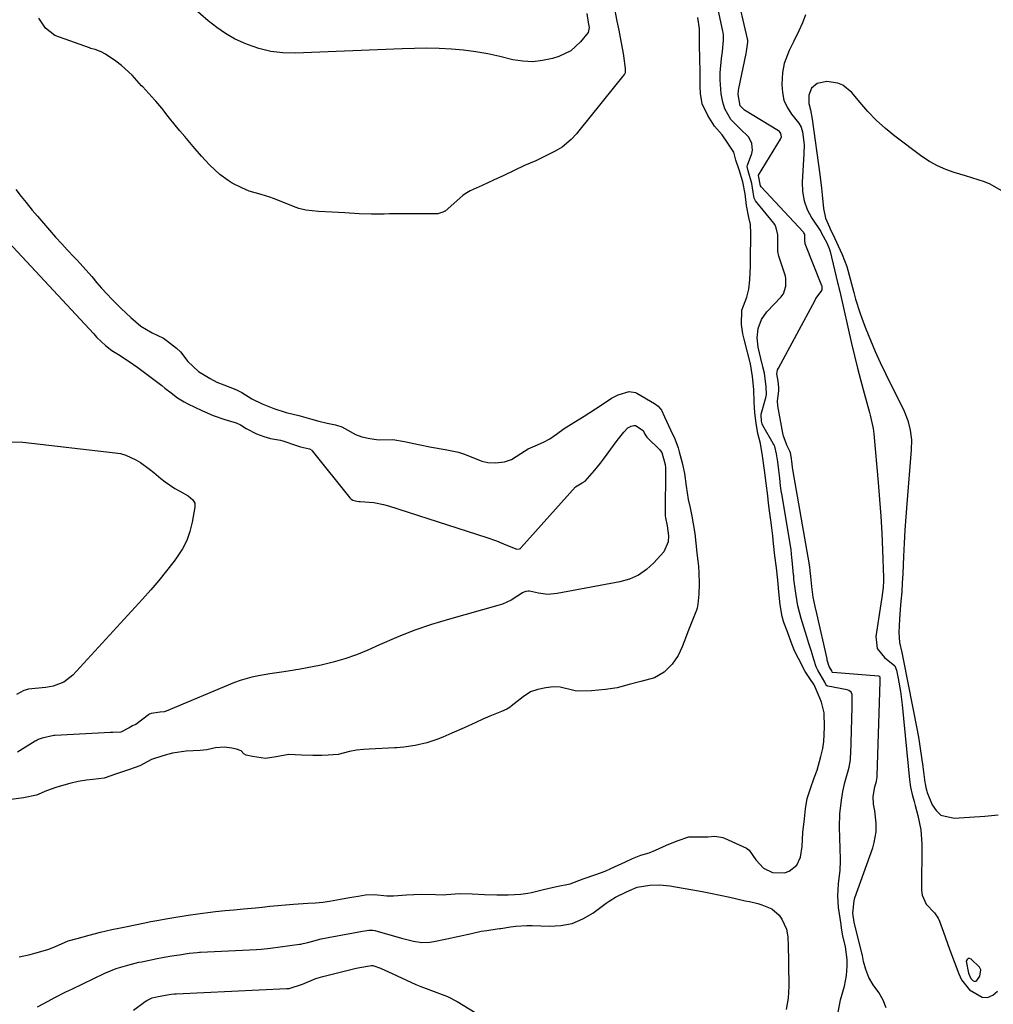
# Model space of a CAD drawing. Units: inches. Extents: x 1910530 to 1915905, y 406121 to 411422.
# Drawn here: x 1912212 to 1912545, y 406573 to 406910 of the extents above; entities that cross this region are included whole.
import ezdxf

# ---------------------------------------------------------------- set-up
doc = ezdxf.new("R2010")
doc.units = ezdxf.units.IN
doc.header["$MEASUREMENT"] = 0
doc.layers.add('1', color=7, linetype='Continuous')
doc.layers.add('7', color=7, linetype='Continuous')

msp = doc.modelspace()

# ---------------------------------------------------------------- linework, layer by layer
at = {"layer": '1', "color": 18}
for points in [[(1912483.53, 406712.15, 1642), (1912483.05, 406715.86, 1642), (1912482.73, 406719.3, 1642), (1912482.53, 406721.25, 1642), (1912482.37, 406722.59, 1642), (1912482.32, 406722.93, 1642), (1912482.3, 406723.09, 1642), (1912482.27, 406723.25, 1642), (1912476.61, 406755.9, 1642), (1912476.5, 406756.61, 1642), (1912476.35, 406757.87, 1642), (1912476.04, 406760.33, 1642), (1912475.82, 406761.62, 1642), (1912475.6, 406762.16, 1642), (1912474.62, 406764.09, 1642), (1912473.42, 406767.29, 1642), (1912473.17, 406768.41, 1642), (1912471.45, 406777.75, 1642), (1912471.3, 406779.47, 1642), (1912471.79, 406782.89, 1642), (1912471.83, 406784, 1642), (1912471.52, 406786.13, 1642), (1912471.14, 406788.75, 1642), (1912471.37, 406790.06, 1642), (1912471.63, 406790.69, 1642), (1912484.21, 406813.97, 1642), (1912484.52, 406814.51, 1642), (1912486.32, 406816.95, 1642), (1912486.6, 406817.45, 1642), (1912486.66, 406817.82, 1642), (1912486.6, 406818.7, 1642), (1912486.56, 406818.8, 1642), (1912480.86, 406833.22, 1642), (1912480.77, 406833.49, 1642), (1912480.68, 406834.2, 1642), (1912480.72, 406835.43, 1642), (1912480.67, 406836.39, 1642), (1912480.53, 406836.71, 1642), (1912480.34, 406837.02, 1642), (1912480.23, 406837.16, 1642), (1912480.11, 406837.3, 1642), (1912465.73, 406852.79, 1642), (1912465.55, 406853.15, 1642), (1912464.79, 406856.6, 1642), (1912464.82, 406856.72, 1642), (1912464.85, 406856.78, 1642), (1912472.4, 406869.06, 1642), (1912472.69, 406869.83, 1642), (1912472.5, 406871.04, 1642), (1912472.03, 406871.69, 1642), (1912471.7, 406871.95, 1642), (1912460.05, 406879.06, 1642), (1912459.76, 406879.25, 1642), (1912458.57, 406880.47, 1642), (1912457.84, 406884.42, 1642), (1912457.97, 406885.79, 1642), (1912458.09, 406886.47, 1642), (1912460.55, 406898.45, 1642), (1912460.68, 406899.12, 1642), (1912461.18, 406902.31, 1642), (1912461.16, 406902.99, 1642), (1912461.11, 406903.33, 1642), (1912461.07, 406903.5, 1642), (1912457.31, 406919.74, 1642)], [(1912415.46, 406913.77, 1638), (1912416.32, 406909.51, 1638), (1912416.97, 406906.39, 1638), (1912417.7, 406902.69, 1638), (1912418.38, 406899.15, 1638), (1912418.61, 406897.65, 1638), (1912419.19, 406893.34, 1638), (1912419.17, 406891.95, 1638), (1912418.98, 406891.45, 1638), (1912418.82, 406891.22, 1638), (1912403.32, 406871.97, 1638), (1912402.45, 406870.94, 1638), (1912400.61, 406868.97, 1638), (1912397.53, 406866.37, 1638), (1912395.22, 406865.01, 1638), (1912389.51, 406862.17, 1638), (1912388.53, 406861.7, 1638), (1912384.71, 406860.04, 1638), (1912381.15, 406858.32, 1638), (1912377.59, 406856.63, 1638), (1912374.02, 406854.99, 1638), (1912370.18, 406853.26, 1638), (1912365.99, 406851.38, 1638), (1912364.34, 406850.36, 1638), (1912363.58, 406849.75, 1638), (1912357.47, 406844.46, 1638), (1912357.36, 406844.38, 1638), (1912356.68, 406844.08, 1638), (1912355.02, 406843.56, 1638), (1912354.22, 406843.47, 1638), (1912354.14, 406843.47, 1638), (1912339.79, 406843.55, 1638), (1912338.39, 406843.53, 1638), (1912336.53, 406843.42, 1638), (1912332.2, 406843.35, 1638), (1912328.05, 406843.48, 1638), (1912323.11, 406843.79, 1638), (1912318.76, 406844.03, 1638), (1912314.04, 406844.26, 1638), (1912309.71, 406844.78, 1638), (1912307.33, 406845.35, 1638), (1912306.41, 406845.68, 1638), (1912298.62, 406848.78, 1638), (1912297.45, 406849.21, 1638), (1912294.49, 406850.13, 1638), (1912290.33, 406851.29, 1638), (1912287.79, 406852.36, 1638), (1912284.55, 406854, 1638), (1912283.11, 406854.9, 1638), (1912280.32, 406857.03, 1638), (1912276.8, 406860.26, 1638), (1912273.99, 406863.25, 1638), (1912271.12, 406866.56, 1638), (1912268.25, 406869.97, 1638), (1912266.63, 406871.9, 1638), (1912265.02, 406873.83, 1638), (1912262.57, 406876.88, 1638), (1912260.39, 406879.68, 1638), (1912259.08, 406881.26, 1638), (1912258.39, 406882.05, 1638), (1912258.04, 406882.43, 1638), (1912253.88, 406886.97, 1638), (1912253.49, 406887.39, 1638), (1912250.21, 406891, 1638), (1912246.54, 406894.33, 1638), (1912244.63, 406895.75, 1638), (1912241.12, 406898.21, 1638), (1912239.58, 406899.04, 1638), (1912237.54, 406899.74, 1638), (1912236.58, 406900, 1638), (1912236.1, 406900.15, 1638), (1912235.63, 406900.31, 1638), (1912223.7, 406904.54, 1638), (1912220.57, 406907.13, 1638), (1912218.22, 406910.51, 1638)], [(1912405.97, 406912.13, 1640), (1912406.43, 406909.03, 1640), (1912406.78, 406907.29, 1640), (1912406.43, 406905.6, 1640), (1912403.87, 406902.4, 1640), (1912400.53, 406899.37, 1640), (1912396.46, 406897.42, 1640), (1912394.22, 406896.72, 1640), (1912390.86, 406895.97, 1640), (1912387.49, 406895.59, 1640), (1912384.11, 406895.77, 1640), (1912380.71, 406896.31, 1640), (1912376.26, 406897.41, 1640), (1912372.14, 406898.31, 1640), (1912367.99, 406899.05, 1640), (1912363.81, 406899.57, 1640), (1912359.6, 406899.93, 1640), (1912355.38, 406900.11, 1640), (1912351.15, 406900.21, 1640), (1912346.93, 406900.18, 1640), (1912342.7, 406900.07, 1640), (1912306.04, 406898.57, 1640), (1912301.85, 406898.67, 1640), (1912297.72, 406899.13, 1640), (1912293.68, 406900.13, 1640), (1912289.71, 406901.49, 1640), (1912288.64, 406901.94, 1640), (1912285.35, 406903.5, 1640), (1912282.18, 406905.26, 1640), (1912279.2, 406907.32, 1640), (1912276.34, 406909.57, 1640), (1912271.08, 406914.14, 1640)], [(1912492.05, 406569.39, 1640), (1912492.91, 406574.26, 1640), (1912494.29, 406579, 1640), (1912494.92, 406582.58, 1640), (1912495.17, 406585.82, 1640), (1912495.18, 406588.05, 1640), (1912494.6, 406592.47, 1640), (1912493.77, 406596.24, 1640), (1912493.3, 406598.77, 1640), (1912493.1, 406600.04, 1640), (1912492.28, 406605.88, 1640), (1912491.98, 406609.92, 1640), (1912492.2, 406613.95, 1640), (1912492.75, 406618.74, 1640), (1912492.93, 406621.72, 1640), (1912492.92, 406622.47, 1640), (1912492.61, 406633.37, 1640), (1912492.69, 406638.01, 1640), (1912493.21, 406642.63, 1640), (1912493.73, 406645.65, 1640), (1912494.41, 406648.75, 1640), (1912495.49, 406652.66, 1640), (1912495.86, 406654.02, 1640), (1912496.29, 406656.51, 1640), (1912496.37, 406657.65, 1640), (1912496.4, 406658.4, 1640), (1912496.93, 406674.55, 1640), (1912496.94, 406674.92, 1640), (1912496.94, 406678.86, 1640), (1912496.61, 406679.68, 1640), (1912495.8, 406680.26, 1640), (1912495.17, 406680.46, 1640), (1912488.57, 406681.75, 1640), (1912488.4, 406681.8, 1640), (1912488.25, 406681.88, 1640), (1912487.9, 406682.26, 1640), (1912487.6, 406683.03, 1640), (1912485.13, 406687.17, 1640), (1912484.57, 406688.33, 1640), (1912483.79, 406690.8, 1640), (1912482.93, 406693.58, 1640), (1912482.08, 406696.37, 1640), (1912481.4, 406698.61, 1640), (1912480.37, 406701.97, 1640), (1912479.45, 406704.94, 1640), (1912478.32, 406709.23, 1640), (1912477.56, 406713.6, 1640), (1912476.96, 406718.32, 1640), (1912476.87, 406719.55, 1640), (1912476.85, 406719.85, 1640), (1912476.35, 406724.89, 1640), (1912476.28, 406725.63, 1640), (1912475.98, 406728.36, 1640), (1912475.55, 406731.32, 1640), (1912472.8, 406747.59, 1640), (1912472.73, 406747.98, 1640), (1912472.61, 406748.75, 1640), (1912472.41, 406750.31, 1640), (1912472.1, 406752.94, 1640), (1912471.76, 406755.74, 1640), (1912471.4, 406758.54, 1640), (1912471.02, 406761.35, 1640), (1912470.4, 406763.83, 1640), (1912470.08, 406764.52, 1640), (1912469.89, 406764.85, 1640), (1912466.31, 406771.03, 1640), (1912466.08, 406771.53, 1640), (1912465.88, 406772.54, 1640), (1912465.71, 406774.61, 1640), (1912465.78, 406774.91, 1640), (1912467.24, 406780.17, 1640), (1912467.33, 406780.51, 1640), (1912467.52, 406781.63, 1640), (1912467.47, 406784.24, 1640), (1912466.83, 406788.96, 1640), (1912466.31, 406791.1, 1640), (1912466.15, 406791.73, 1640), (1912466.07, 406792.04, 1640), (1912464.7, 406797.81, 1640), (1912464.32, 406801.04, 1640), (1912464.69, 406804.27, 1640), (1912465.84, 406807.3, 1640), (1912467.73, 406809.92, 1640), (1912472.55, 406815.05, 1640), (1912472.84, 406815.38, 1640), (1912473.36, 406816.09, 1640), (1912474.19, 406818.71, 1640), (1912474.22, 406821.34, 1640), (1912474.06, 406822.1, 1640), (1912473.94, 406822.47, 1640), (1912471.8, 406828.99, 1640), (1912471.45, 406830.55, 1640), (1912471.44, 406833.48, 1640), (1912471.47, 406836.29, 1640), (1912470.81, 406839.11, 1640), (1912470.31, 406839.92, 1640), (1912470.02, 406840.3, 1640), (1912463.79, 406847.93, 1640), (1912463.32, 406848.82, 1640), (1912463.02, 406850.98, 1640), (1912462.55, 406853.84, 1640), (1912461.24, 406858.19, 1640), (1912460.96, 406859.77, 1640), (1912461.06, 406860.15, 1640), (1912462.5, 406864.15, 1640), (1912462.75, 406865.3, 1640), (1912462.57, 406867.57, 1640), (1912461.48, 406869.71, 1640), (1912458.43, 406872.79, 1640), (1912455.4, 406875.76, 1640), (1912453.33, 406879.43, 1640), (1912452.58, 406881.71, 1640), (1912451.99, 406884.65, 1640), (1912451.71, 406889.4, 1640), (1912451.7, 406891.84, 1640), (1912452.17, 406896.69, 1640), (1912452.44, 406899.11, 1640), (1912452.85, 406903.02, 1640), (1912452.8, 406904.75, 1640), (1912452.68, 406905.61, 1640), (1912452.6, 406906.03, 1640), (1912451, 406913.54, 1640)], [(1912480.92, 406911.64, 1642), (1912479.84, 406908.91, 1642), (1912478.64, 406906.22, 1642), (1912476.77, 406902.37, 1642), (1912475.37, 406899.46, 1642), (1912473.57, 406895.01, 1642)], [(1912211.56, 406588.99, 1638), (1912215.31, 406589.8, 1638), (1912216.91, 406590.21, 1638), (1912221.39, 406591.5, 1638), (1912223.98, 406592.54, 1638), (1912228.33, 406594.46, 1638), (1912231.46, 406595.24, 1638), (1912235.55, 406596.38, 1638), (1912239.37, 406597.42, 1638), (1912243.24, 406598.39, 1638), (1912246.24, 406598.93, 1638), (1912248.55, 406599.36, 1638), (1912251.26, 406599.94, 1638), (1912253.98, 406600.51, 1638), (1912256.69, 406601.07, 1638), (1912259.41, 406601.59, 1638), (1912261.73, 406602, 1638), (1912264.57, 406602.49, 1638), (1912269.42, 406603.27, 1638), (1912272.77, 406603.76, 1638), (1912276.12, 406604.24, 1638), (1912278.79, 406604.58, 1638), (1912282.1, 406604.89, 1638), (1912285.05, 406605.13, 1638), (1912288.41, 406605.45, 1638), (1912292.52, 406605.82, 1638), (1912294.75, 406606.03, 1638), (1912297.43, 406606.31, 1638), (1912300.11, 406606.59, 1638), (1912302.82, 406606.83, 1638), (1912305.54, 406607.02, 1638), (1912310.44, 406607.33, 1638), (1912313.01, 406607.51, 1638), (1912315.59, 406607.74, 1638), (1912317.81, 406608.05, 1638), (1912321.6, 406608.72, 1638), (1912324.67, 406609.28, 1638), (1912327.72, 406609.83, 1638), (1912330.18, 406610.23, 1638), (1912333.24, 406610.31, 1638), (1912337.44, 406609.95, 1638), (1912339.81, 406609.95, 1638), (1912344.24, 406610.23, 1638), (1912349.23, 406610.45, 1638), (1912354.13, 406610.32, 1638), (1912356.86, 406610.27, 1638), (1912357.96, 406610.31, 1638), (1912362.41, 406610.66, 1638), (1912366.7, 406610.62, 1638), (1912370.93, 406610.35, 1638), (1912375.23, 406610.19, 1638), (1912379.08, 406610.2, 1638), (1912383.36, 406610.45, 1638), (1912385.83, 406610.77, 1638), (1912387.06, 406611.02, 1638), (1912391.12, 406612.06, 1638), (1912395.59, 406613.04, 1638), (1912400.28, 406614.05, 1638), (1912404.8, 406615.67, 1638), (1912409.14, 406617.25, 1638), (1912412.26, 406618.36, 1638), (1912414.29, 406619.25, 1638), (1912416.79, 406620.4, 1638), (1912419.27, 406621.56, 1638), (1912421.62, 406622.67, 1638), (1912424.53, 406623.77, 1638), (1912427.33, 406624.64, 1638), (1912429.48, 406625.5, 1638), (1912433.33, 406627.24, 1638), (1912436.94, 406628.77, 1638), (1912440.93, 406630.05, 1638), (1912441.8, 406630.09, 1638), (1912446.25, 406630.06, 1638), (1912447.44, 406630.09, 1638), (1912449.83, 406630.28, 1638), (1912452.63, 406629.84, 1638), (1912453.16, 406629.63, 1638), (1912460.7, 406626.17, 1638), (1912461.62, 406625.53, 1638), (1912463.89, 406622.17, 1638), (1912466.51, 406619.41, 1638), (1912469.58, 406617.9, 1638), (1912473.71, 406617.83, 1638), (1912475.32, 406618.33, 1638), (1912478, 406620.42, 1638), (1912479.23, 406623.15, 1638), (1912479.83, 406626.75, 1638), (1912480.05, 406631.54, 1638), (1912480.56, 406636.27, 1638), (1912480.98, 406639.67, 1638), (1912481.55, 406643.26, 1638), (1912482.59, 406646.65, 1638), (1912483.93, 406650.31, 1638), (1912484.88, 406652.94, 1638), (1912486.21, 406657.63, 1638), (1912486.84, 406660.41, 1638), (1912487.16, 406662.75, 1638), (1912487.38, 406667.7, 1638), (1912487.37, 406672.54, 1638), (1912486.45, 406676.26, 1638), (1912485.29, 406678.99, 1638), (1912483.89, 406682.19, 1638), (1912482.39, 406684.34, 1638), (1912480.77, 406686.69, 1638), (1912478.54, 406691.15, 1638), (1912477.18, 406693.85, 1638), (1912476.06, 406696.8, 1638), (1912474.78, 406700.33, 1638), (1912473.5, 406703.5, 1638), (1912472.9, 406705.53, 1638), (1912472.23, 406709.53, 1638), (1912471.84, 406713.99, 1638), (1912471.48, 406718.02, 1638), (1912470.94, 406722.27, 1638), (1912470.45, 406726.36, 1638), (1912469.97, 406730.59, 1638), (1912469.68, 406733.19, 1638), (1912469.37, 406735.9, 1638), (1912469.02, 406738.58, 1638), (1912468.59, 406741.77, 1638), (1912468.27, 406744.38, 1638), (1912467.99, 406746.86, 1638), (1912467.46, 406751.25, 1638), (1912466.91, 406755.66, 1638), (1912466.24, 406760.57, 1638), (1912465.56, 406764.84, 1638), (1912464.64, 406768.28, 1638), (1912463.99, 406771.82, 1638), (1912463.54, 406775.3, 1638), (1912463.33, 406778.94, 1638), (1912463.2, 406783.3, 1638), (1912462.79, 406787.79, 1638), (1912462.07, 406792.11, 1638), (1912461.11, 406796.09, 1638), (1912459.91, 406800.6, 1638), (1912459.48, 406802.41, 1638), (1912459.01, 406805.55, 1638), (1912459.11, 406810.54, 1638), (1912460.77, 406815.01, 1638), (1912461.48, 406817.69, 1638), (1912461.88, 406820.86, 1638), (1912462.09, 406825.61, 1638), (1912462.04, 406827.95, 1638), (1912462.12, 406830.73, 1638), (1912462.21, 406833.6, 1638), (1912462.22, 406836.74, 1638), (1912462.04, 406839.86, 1638), (1912461.55, 406842.26, 1638), (1912460.75, 406846.37, 1638), (1912460.28, 406850.35, 1638), (1912459.4, 406854.45, 1638), (1912458.18, 406858.53, 1638), (1912457.07, 406861.93, 1638), (1912456.42, 406864.65, 1638), (1912454.37, 406867.71, 1638), (1912452.33, 406870.54, 1638), (1912449.8, 406873.53, 1638), (1912447.46, 406877.14, 1638), (1912445.54, 406881.15, 1638), (1912444.99, 406884.68, 1638), (1912444.87, 406887.17, 1638), (1912444.8, 406892.08, 1638), (1912444.67, 406896.77, 1638), (1912444.6, 406901.23, 1638), (1912444.65, 406903.89, 1638), (1912444.58, 406906.84, 1638), (1912444.04, 406910.81, 1638)], [(1912473.57, 406895.01, 1642), (1912473.07, 406891.86, 1642), (1912472.84, 406887.79, 1642), (1912472.99, 406885.05, 1642), (1912473.52, 406882.43, 1642), (1912474.62, 406879.99, 1642), (1912476.1, 406877.68, 1642), (1912478.61, 406874.58, 1642), (1912479.47, 406873.17, 1642), (1912479.94, 406871.57, 1642), (1912480.44, 406867.1, 1642), (1912480.4, 406864, 1642), (1912479.79, 406854.38, 1642), (1912479.9, 406851.11, 1642), (1912480.42, 406847.95, 1642), (1912481.54, 406844.95, 1642), (1912483.07, 406842.05, 1642), (1912486.12, 406837.43, 1642), (1912486.44, 406836.93, 1642), (1912488.28, 406833.62, 1642), (1912489.05, 406831.64, 1642), (1912489.34, 406830.62, 1642), (1912491.92, 406819.94, 1642), (1912492.1, 406819.18, 1642), (1912492.46, 406817.66, 1642), (1912492.63, 406816.9, 1642), (1912496.7, 406799.12, 1642), (1912497.71, 406794.85, 1642), (1912498.76, 406790.59, 1642), (1912499.86, 406786.34, 1642), (1912501, 406782.1, 1642), (1912502.85, 406775.45, 1642), (1912503.09, 406774.55, 1642), (1912504.1, 406769.96, 1642), (1912504.32, 406768.1, 1642), (1912505.81, 406751.51, 1642), (1912506.28, 406745.71, 1642), (1912506.7, 406739.9, 1642), (1912507.04, 406734.09, 1642), (1912507.31, 406728.27, 1642), (1912507.69, 406718.9, 1642), (1912507.7, 406717.77, 1642), (1912507.57, 406715.51, 1642), (1912507.07, 406712.14, 1642), (1912506.72, 406709.9, 1642), (1912504.97, 406698.7, 1642), (1912505.46, 406694.66, 1642), (1912508.02, 406691.49, 1642), (1912511.52, 406688.66, 1642), (1912512.11, 406687.24, 1642), (1912512.71, 406684.35, 1642), (1912513.52, 406679.85, 1642), (1912514.08, 406675.31, 1642), (1912516.54, 406649.66, 1642), (1912516.9, 406647.13, 1642), (1912517.47, 406644.64, 1642), (1912518.16, 406642.17, 1642), (1912518.53, 406640.83, 1642), (1912519.46, 406637.38, 1642), (1912520.43, 406632.54, 1642), (1912520.73, 406627.62, 1642), (1912520.66, 406611.85, 1642), (1912520.88, 406610.12, 1642), (1912522.23, 406607.08, 1642), (1912525.17, 406604.02, 1642)], [(1912547.99, 406851.49, 1640), (1912544.24, 406853.69, 1640), (1912542.19, 406854.49, 1640), (1912537.93, 406855.82, 1640), (1912535.79, 406856.47, 1640), (1912531.89, 406857.63, 1640), (1912528.95, 406858.67, 1640), (1912526.1, 406859.91, 1640), (1912523.41, 406861.45, 1640), (1912520.81, 406863.19, 1640), (1912511.57, 406870.13, 1640), (1912508.3, 406872.78, 1640), (1912505.17, 406875.58, 1640), (1912502.26, 406878.6, 1640), (1912499.49, 406881.77, 1640), (1912496.79, 406885.08, 1640), (1912493.76, 406887.59, 1640), (1912491.95, 406888.29, 1640), (1912488.2, 406888.88, 1640), (1912484.97, 406888.18, 1640), (1912483.02, 406886.58, 1640), (1912482.01, 406884.13, 1640), (1912482.12, 406881.32, 1640), (1912482.65, 406879.08, 1640), (1912483.25, 406875.89, 1640), (1912485.82, 406856.96, 1640), (1912486.4, 406852.32, 1640), (1912486.63, 406850, 1640), (1912487.05, 406845.28, 1640), (1912487.79, 406842, 1640), (1912489.17, 406838.88, 1640), (1912489.65, 406837.85, 1640), (1912490.12, 406836.82, 1640), (1912493.46, 406829.52, 1640), (1912495.04, 406825.47, 1640), (1912496.25, 406821.29, 1640), (1912497.44, 406816.61, 1640), (1912498.07, 406814.28, 1640), (1912499.53, 406809.68, 1640), (1912500.36, 406807.41, 1640), (1912501.63, 406804.12, 1640), (1912503.19, 406800.25, 1640), (1912504.81, 406796.4, 1640), (1912506.54, 406792.6, 1640), (1912508.33, 406788.82, 1640), (1912514.68, 406775.87, 1640), (1912515.94, 406772.68, 1640), (1912516.83, 406769.42, 1640), (1912517.19, 406766.05, 1640), (1912517.18, 406762.62, 1640), (1912515.65, 406744.18, 1640), (1912515.3, 406739.67, 1640), (1912514.99, 406735.16, 1640), (1912514.74, 406730.64, 1640), (1912514.53, 406726.12, 1640), (1912514.41, 406723.33, 1640), (1912514.26, 406720.21, 1640), (1912514.09, 406717.09, 1640), (1912513.87, 406713.97, 1640), (1912513.63, 406710.85, 1640), (1912513.38, 406708.03, 1640), (1912513.13, 406704.62, 1640), (1912512.89, 406700.12, 1640), (1912513.13, 406696.67, 1640), (1912513.93, 406693.27, 1640), (1912514.18, 406692.13, 1640), (1912514.41, 406690.99, 1640), (1912519.14, 406666.63, 1640), (1912519.71, 406663.52, 1640), (1912520.24, 406660.4, 1640), (1912520.71, 406657.28, 1640), (1912521.13, 406654.14, 1640), (1912521.81, 406648.74, 1640), (1912521.87, 406648.31, 1640), (1912522.12, 406647, 1640), (1912522.5, 406645.73, 1640), (1912522.66, 406645.31, 1640), (1912524.36, 406641.1, 1640), (1912525.7, 406639.1, 1640), (1912527.34, 406637.57, 1640), (1912531.82, 406636.46, 1640), (1912542.35, 406637.23, 1640), (1912546.9, 406637.6, 1640)], [(1912210.36, 406851.82, 1638), (1912212.19, 406849.49, 1638), (1912213.91, 406847.38, 1638), (1912216.03, 406844.81, 1638), (1912217.78, 406842.71, 1638), (1912219.83, 406840.31, 1638), (1912221.92, 406837.93, 1638), (1912224.01, 406835.56, 1638), (1912226.16, 406833.19, 1638), (1912228.03, 406831.18, 1638), (1912230.34, 406828.7, 1638), (1912231.26, 406827.71, 1638), (1912234.54, 406824.18, 1638), (1912236.46, 406821.99, 1638), (1912238.19, 406819.87, 1638), (1912239.75, 406818.04, 1638), (1912241.52, 406816.15, 1638), (1912243.31, 406814.28, 1638), (1912246.51, 406811.08, 1638), (1912249.85, 406808.05, 1638), (1912253.22, 406805.06, 1638), (1912257.11, 406802.75, 1638), (1912260.96, 406800.94, 1638), (1912262.32, 406799.88, 1638), (1912265.39, 406797.45, 1638), (1912266.82, 406796.26, 1638), (1912269.3, 406792.93, 1638), (1912272.96, 406789.54, 1638), (1912276.93, 406787.08, 1638), (1912279.3, 406785.86, 1638), (1912281.67, 406784.92, 1638), (1912285.73, 406783.38, 1638), (1912287.85, 406782.3, 1638), (1912291.21, 406780.17, 1638), (1912294.81, 406778.42, 1638), (1912298.73, 406776.79, 1638), (1912303.01, 406775.41, 1638), (1912307.33, 406774.42, 1638), (1912311.38, 406773.23, 1638), (1912314.19, 406772.5, 1638), (1912317.04, 406771.83, 1638), (1912319.87, 406771.18, 1638), (1912322.03, 406770.58, 1638), (1912324.18, 406769.45, 1638), (1912326.76, 406767.87, 1638), (1912328.96, 406767.11, 1638), (1912331.72, 406766.5, 1638), (1912333.99, 406766.19, 1638), (1912335.14, 406766.14, 1638), (1912339.51, 406766.17, 1638), (1912343.51, 406765.57, 1638), (1912348.36, 406764.54, 1638), (1912352.85, 406763.62, 1638), (1912357.43, 406762.75, 1638), (1912362.02, 406761.88, 1638), (1912364.06, 406761.21, 1638), (1912369.44, 406759.02, 1638), (1912370.08, 406758.78, 1638), (1912372.08, 406758.29, 1638), (1912374.69, 406758.23, 1638), (1912377.79, 406758.6, 1638), (1912380.23, 406759.35, 1638), (1912383.4, 406761.43, 1638), (1912385.93, 406762.97, 1638), (1912388.28, 406764.03, 1638), (1912391.21, 406765.34, 1638), (1912393.39, 406766.45, 1638), (1912395.61, 406767.99, 1638), (1912398.22, 406770, 1638), (1912401.59, 406772.07, 1638), (1912405.09, 406774.23, 1638), (1912409.01, 406776.73, 1638), (1912412.26, 406778.93, 1638), (1912414.43, 406780.38, 1638), (1912416.78, 406781.53, 1638), (1912420.47, 406782.66, 1638), (1912422.73, 406782.29, 1638), (1912423.14, 406782.08, 1638), (1912429.2, 406778.53, 1638), (1912430.43, 406777.59, 1638), (1912431.57, 406776.23, 1638), (1912432.63, 406773.93, 1638), (1912434.68, 406769.56, 1638), (1912436.18, 406766.49, 1638), (1912437.27, 406763.33, 1638), (1912437.67, 406761.95, 1638), (1912438.66, 406758.18, 1638), (1912439.46, 406754.56, 1638), (1912440.09, 406750.2, 1638), (1912440.75, 406745.61, 1638), (1912441.39, 406742.78, 1638), (1912442, 406739.96, 1638), (1912442.47, 406737.31, 1638), (1912442.99, 406734, 1638), (1912443.41, 406730.71, 1638), (1912443.75, 406727.4, 1638), (1912444.26, 406722.66, 1638), (1912444.43, 406720.65, 1638), (1912444.5, 406716.82, 1638), (1912444.35, 406713.18, 1638), (1912444.05, 406709.84, 1638), (1912443.8, 406708.46, 1638), (1912443.6, 406707.78, 1638), (1912443.48, 406707.45, 1638), (1912443.36, 406707.12, 1638), (1912440.61, 406700.35, 1638), (1912439.77, 406698.11, 1638), (1912438.72, 406695.14, 1638), (1912437.32, 406692.21, 1638), (1912435.27, 406689.26, 1638), (1912432.46, 406686.55, 1638), (1912429.22, 406684.56, 1638), (1912424.52, 406683.32, 1638), (1912420.48, 406682.28, 1638), (1912416.36, 406681.18, 1638), (1912412.35, 406680.57, 1638), (1912407.58, 406680.12, 1638), (1912402.92, 406679.97, 1638), (1912402.02, 406680.11, 1638), (1912401.57, 406680.21, 1638), (1912396.84, 406681.33, 1638), (1912394.57, 406681.52, 1638), (1912391.91, 406681.16, 1638), (1912389.27, 406680.62, 1638), (1912386.73, 406679.73, 1638), (1912384.18, 406678.09, 1638), (1912380.07, 406674.81, 1638), (1912379.72, 406674.55, 1638), (1912378.6, 406673.86, 1638), (1912376.76, 406673.07, 1638), (1912372.74, 406671.46, 1638), (1912370.35, 406670.38, 1638), (1912367.98, 406669.28, 1638), (1912363.96, 406667.46, 1638), (1912359.72, 406665.59, 1638), (1912356.68, 406664.29, 1638), (1912354.63, 406663.47, 1638), (1912351.2, 406662.33, 1638), (1912347.18, 406661.38, 1638), (1912343.34, 406660.8, 1638), (1912340.75, 406660.57, 1638), (1912340.23, 406660.54, 1638), (1912331.43, 406660.09, 1638), (1912329.52, 406659.99, 1638), (1912327.14, 406659.78, 1638), (1912324.73, 406659.28, 1638), (1912320.78, 406658.25, 1638), (1912317.36, 406658.04, 1638), (1912315.21, 406658, 1638), (1912312.13, 406657.99, 1638), (1912308.21, 406658.06, 1638), (1912303.94, 406658.25, 1638), (1912299.6, 406657.51, 1638), (1912295.95, 406656.99, 1638), (1912291.46, 406657.67, 1638), (1912289.32, 406658.06, 1638), (1912288.55, 406658.51, 1638), (1912287.61, 406659.58, 1638), (1912286.04, 406660.12, 1638), (1912284.38, 406660.42, 1638), (1912281.84, 406660.78, 1638), (1912278.84, 406660.57, 1638), (1912275.8, 406659.95, 1638), (1912273.57, 406659.71, 1638), (1912268.72, 406659.44, 1638), (1912264.07, 406658.73, 1638), (1912260.77, 406657.81, 1638), (1912256.85, 406656.65, 1638), (1912252.87, 406654.4, 1638), (1912249.38, 406653.17, 1638), (1912244.94, 406651.69, 1638), (1912240.67, 406650.24, 1638), (1912236.83, 406649.73, 1638), (1912234.59, 406649.54, 1638), (1912231.74, 406649.05, 1638), (1912228.91, 406648.4, 1638), (1912226, 406647.63, 1638), (1912224.05, 406647.05, 1638), (1912220.89, 406645.82, 1638), (1912217.43, 406644.33, 1638), (1912213.05, 406643.44, 1638), (1912208.85, 406642.93, 1638)], [(1912207.93, 406833.8, 1640), (1912237.16, 406802.37, 1640), (1912237.51, 406801.99, 1640), (1912238.19, 406801.19, 1640), (1912241.17, 406798.37, 1640), (1912243.33, 406796.71, 1640), (1912245.55, 406795.33, 1640), (1912248.92, 406793.18, 1640), (1912252.17, 406790.87, 1640), (1912260.4, 406784.67, 1640), (1912261.48, 406783.84, 1640), (1912263.64, 406782.17, 1640), (1912265.79, 406780.52, 1640), (1912268.08, 406779.08, 1640), (1912269.29, 406778.45, 1640), (1912274.1, 406776.13, 1640), (1912278, 406774.45, 1640), (1912282.03, 406773.09, 1640), (1912285.91, 406771.95, 1640), (1912287.42, 406771.22, 1640), (1912289.27, 406769.97, 1640), (1912292.83, 406768.12, 1640), (1912295.39, 406767.19, 1640), (1912297.63, 406766.59, 1640), (1912301.06, 406765.99, 1640), (1912301.9, 406765.8, 1640), (1912306.56, 406764.13, 1640), (1912307.95, 406763.69, 1640), (1912310.97, 406762.96, 1640), (1912311.76, 406762.59, 1640), (1912311.97, 406762.38, 1640), (1912324.82, 406746.24, 1640), (1912324.97, 406746.08, 1640), (1912325.28, 406745.78, 1640), (1912325.81, 406745.42, 1640), (1912327.22, 406745.08, 1640), (1912327.97, 406745.02, 1640), (1912328.34, 406744.99, 1640), (1912333.07, 406744.62, 1640), (1912336.41, 406743.98, 1640), (1912338.05, 406743.51, 1640), (1912371.74, 406732.6, 1640), (1912375.03, 406731.45, 1640), (1912378.26, 406730.13, 1640), (1912381.99, 406728.63, 1640), (1912382.91, 406728.74, 1640), (1912383.25, 406728.92, 1640), (1912383.44, 406729.08, 1640), (1912383.54, 406729.18, 1640), (1912402.1, 406750.03, 1640), (1912404.41, 406751.34, 1640), (1912405.42, 406751.94, 1640), (1912408.68, 406755.61, 1640), (1912410.73, 406758.15, 1640), (1912411.71, 406759.46, 1640), (1912416.35, 406765.85, 1640), (1912418.71, 406768.74, 1640), (1912420.11, 406770.19, 1640), (1912421.18, 406770.76, 1640), (1912422.13, 406771.04, 1640), (1912422.66, 406770.98, 1640), (1912425.31, 406769.27, 1640), (1912425.91, 406767.99, 1640), (1912426.56, 406767.04, 1640), (1912426.68, 406766.92, 1640), (1912431.07, 406762.61, 1640), (1912431.3, 406762.35, 1640), (1912431.65, 406761.75, 1640), (1912432.82, 406757.6, 1640), (1912432.94, 406756.49, 1640), (1912432.94, 406756.34, 1640), (1912432.88, 406740.42, 1640), (1912432.89, 406740.07, 1640), (1912432.95, 406739.36, 1640), (1912433.53, 406736.58, 1640), (1912433.97, 406733.22, 1640), (1912433.83, 406731.1, 1640), (1912432.39, 406727.76, 1640), (1912428.96, 406723.94, 1640), (1912426.42, 406721.63, 1640), (1912423.67, 406719.71, 1640), (1912420.6, 406718.36, 1640), (1912417.31, 406717.4, 1640), (1912395.89, 406713.43, 1640), (1912392.67, 406713.16, 1640), (1912389.47, 406713.54, 1640), (1912386.37, 406714.23, 1640), (1912386.04, 406714.28, 1640), (1912385.14, 406714.17, 1640), (1912384.42, 406713.92, 1640), (1912383.97, 406713.63, 1640), (1912380.05, 406711.16, 1640), (1912377.09, 406709.82, 1640), (1912375.54, 406709.31, 1640), (1912358.96, 406704.68, 1640), (1912352.84, 406702.81, 1640), (1912346.78, 406700.76, 1640), (1912340.84, 406698.42, 1640), (1912334.96, 406695.89, 1640), (1912330.95, 406694.06, 1640), (1912327.08, 406692.45, 1640), (1912323.15, 406691.03, 1640), (1912319.13, 406689.89, 1640), (1912315.05, 406688.95, 1640), (1912307.21, 406687.42, 1640), (1912306.36, 406687.32, 1640), (1912305.14, 406687.13, 1640), (1912301.36, 406686.54, 1640), (1912297.42, 406685.91, 1640), (1912293.48, 406685.27, 1640), (1912291.22, 406684.83, 1640), (1912287.22, 406683.67, 1640), (1912285.27, 406682.93, 1640), (1912261.95, 406673.15, 1640), (1912261.25, 406672.92, 1640), (1912259.8, 406672.79, 1640), (1912256.81, 406672.4, 1640), (1912256.14, 406672.1, 1640), (1912255.83, 406671.9, 1640), (1912251.49, 406668.63, 1640), (1912251.37, 406668.55, 1640), (1912250.41, 406668.13, 1640), (1912249.26, 406667.48, 1640), (1912246.42, 406665.96, 1640), (1912243.66, 406665.81, 1640), (1912243.14, 406665.84, 1640), (1912242.88, 406665.83, 1640), (1912223.8, 406664.82, 1640), (1912223.47, 406664.8, 1640), (1912219.46, 406663.94, 1640), (1912218.01, 406663.39, 1640), (1912217.33, 406663.04, 1640), (1912216.99, 406662.84, 1640), (1912210.94, 406659.07, 1640)], [(1912508.59, 406571.49, 1642), (1912507.51, 406574.2, 1642), (1912506.04, 406576.79, 1642), (1912504.16, 406579.4, 1642), (1912502.67, 406581.9, 1642), (1912501.63, 406584.61, 1642), (1912500.85, 406587.45, 1642), (1912500.46, 406589.43, 1642), (1912500.37, 406589.82, 1642), (1912497.63, 406600.87, 1642), (1912497.17, 406604.01, 1642), (1912497.57, 406608.2, 1642), (1912497.88, 406609.21, 1642), (1912503.96, 406626.29, 1642), (1912504.5, 406628.12, 1642), (1912505.08, 406631.86, 1642), (1912505.08, 406634.83, 1642), (1912504.68, 406638.97, 1642), (1912504.27, 406641.28, 1642), (1912504.11, 406643.96, 1642), (1912504.68, 406647.25, 1642), (1912505.21, 406649.17, 1642), (1912505.43, 406650.58, 1642), (1912505.45, 406650.87, 1642), (1912505.46, 406651.01, 1642), (1912506.54, 406683.27, 1642), (1912506.56, 406683.86, 1642), (1912506.52, 406684.74, 1642), (1912506.49, 406684.83, 1642), (1912506.23, 406685.02, 1642), (1912506.01, 406685.09, 1642), (1912505.89, 406685.11, 1642), (1912490.33, 406686.35, 1642), (1912490.27, 406686.36, 1642), (1912490.18, 406686.41, 1642), (1912490.07, 406686.55, 1642), (1912489.94, 406686.92, 1642), (1912489.01, 406688.49, 1642), (1912488.4, 406690.65, 1642), (1912488.29, 406691.11, 1642), (1912484.79, 406706.56, 1642), (1912484.22, 406708.98, 1642), (1912483.53, 406712.15, 1642)], [(1912217.86, 406571.83, 1640), (1912221.51, 406573.84, 1640), (1912223.5, 406574.92, 1640), (1912227.54, 406576.99, 1640), (1912229.58, 406577.98, 1640), (1912240.87, 406583.35, 1640), (1912244.76, 406584.97, 1640), (1912248.79, 406586.19, 1640), (1912252.55, 406587.13, 1640), (1912253.6, 406587.34, 1640), (1912256.2, 406587.89, 1640), (1912258.81, 406588.42, 1640), (1912261.16, 406588.85, 1640), (1912263.88, 406589.32, 1640), (1912266.51, 406589.73, 1640), (1912269.73, 406590.2, 1640), (1912272.51, 406590.53, 1640), (1912273.3, 406590.58, 1640), (1912273.69, 406590.6, 1640), (1912292.8, 406591.56, 1640), (1912294.44, 406591.67, 1640), (1912297.68, 406591.99, 1640), (1912307.63, 406593.32, 1640), (1912308.03, 406593.38, 1640), (1912308.83, 406593.54, 1640), (1912310.4, 406593.96, 1640), (1912314.95, 406595.11, 1640), (1912317.45, 406595.62, 1640), (1912324.84, 406597, 1640), (1912325.56, 406597.13, 1640), (1912328.42, 406597.66, 1640), (1912331.29, 406598.15, 1640), (1912332.71, 406598.12, 1640), (1912333.41, 406597.97, 1640), (1912342.51, 406595.39, 1640), (1912343.88, 406595.02, 1640), (1912346.64, 406594.39, 1640), (1912349.43, 406593.95, 1640), (1912352.21, 406593.99, 1640), (1912353.6, 406594.2, 1640), (1912358.04, 406595.15, 1640), (1912362.28, 406596.06, 1640), (1912366.53, 406597.01, 1640), (1912369.85, 406597.74, 1640), (1912371.7, 406598.07, 1640), (1912375.33, 406598.54, 1640), (1912376.16, 406598.69, 1640), (1912376.58, 406598.76, 1640), (1912379.87, 406599.26, 1640), (1912381.73, 406599.48, 1640), (1912385.47, 406599.69, 1640), (1912387.34, 406599.68, 1640), (1912393.17, 406599.45, 1640), (1912397.16, 406599.71, 1640), (1912401, 406600.47, 1640), (1912404.6, 406601.99, 1640), (1912408.05, 406604.01, 1640), (1912412.62, 406607.37, 1640), (1912413.68, 406608.1, 1640), (1912415.87, 406609.41, 1640), (1912419.32, 406611.11, 1640), (1912420.67, 406611.68, 1640), (1912423.3, 406612.85, 1640), (1912427.57, 406613.51, 1640), (1912431.04, 406613.71, 1640), (1912434.5, 406613.36, 1640), (1912441.64, 406612.1, 1640), (1912445, 406611.48, 1640), (1912448.35, 406610.83, 1640), (1912451.69, 406610.13, 1640), (1912455.03, 406609.41, 1640), (1912460.26, 406608.23, 1640), (1912461.69, 406607.91, 1640), (1912464.55, 406607.25, 1640), (1912465.95, 406606.82, 1640), (1912469.42, 406605.45, 1640), (1912471.86, 406603.32, 1640), (1912472.77, 406601.9, 1640), (1912474.41, 406598.45, 1640), (1912474.85, 406595.86, 1640), (1912474.91, 406594.54, 1640), (1912474.93, 406593.87, 1640), (1912475.25, 406578.92, 1640), (1912475.04, 406574.89, 1640), (1912474.26, 406570.93, 1640)], [(1912525.17, 406604.02, 1642), (1912526.39, 406602.2, 1642), (1912526.84, 406601.19, 1642), (1912528.18, 406597.49, 1642), (1912529.59, 406593.6, 1642), (1912530.3, 406591.67, 1642), (1912533.43, 406583.19, 1642), (1912534.4, 406581.17, 1642), (1912537.08, 406577.73, 1642), (1912541.39, 406575.2, 1642), (1912543.31, 406575.08, 1642), (1912545.07, 406575.87, 1642), (1912546.72, 406577.25, 1642)], [(1912540.97, 406584.52, 1640), (1912540.58, 406585.48, 1640), (1912537.7, 406588.25, 1640), (1912537.11, 406588.44, 1640), (1912536.61, 406588.4, 1640), (1912536.27, 406588.05, 1640), (1912536.02, 406587.47, 1640), (1912536.71, 406583.38, 1640), (1912537.52, 406581.6, 1640), (1912538.39, 406580.81, 1640), (1912538.84, 406580.66, 1640), (1912539.27, 406580.65, 1640), (1912539.64, 406580.85, 1640), (1912540.64, 406582.41, 1640), (1912540.97, 406584.52, 1640)], [(1912250.67, 406570.7, 1642), (1912254.67, 406573.7, 1642), (1912255.24, 406574.08, 1642), (1912257.1, 406574.9, 1642), (1912259.2, 406575.42, 1642), (1912263.6, 406576.2, 1642), (1912264.79, 406576.35, 1642), (1912265.05, 406576.37, 1642), (1912265.18, 406576.38, 1642), (1912265.31, 406576.38, 1642), (1912303.28, 406578.15, 1642), (1912303.98, 406578.2, 1642), (1912308.57, 406579.64, 1642), (1912313.16, 406581.57, 1642), (1912315.55, 406582.28, 1642), (1912326.05, 406584.86, 1642), (1912327.6, 406585.21, 1642), (1912332.19, 406586.04, 1642), (1912332.71, 406586.07, 1642), (1912335.34, 406585.07, 1642), (1912337, 406584.36, 1642), (1912337.83, 406583.99, 1642), (1912347.38, 406579.57, 1642), (1912349.15, 406578.79, 1642), (1912352.77, 406577.42, 1642), (1912354.61, 406576.82, 1642), (1912358.23, 406575.47, 1642), (1912361.64, 406573.68, 1642), (1912376.54, 406564.6, 1642)]]:
    msp.add_polyline3d(points, dxfattribs=at)
at = {"layer": '7', "color": 18}
for points in [[(1912207.36, 406765.35, 1642), (1912212.74, 406765.28, 1642), (1912244.38, 406761.69, 1642), (1912246.25, 406761.36, 1642), (1912248.06, 406760.87, 1642), (1912251.47, 406759.29, 1642), (1912253.09, 406758.27, 1642), (1912256.2, 406756.05, 1642), (1912257.69, 406754.85, 1642), (1912260.04, 406752.88, 1642), (1912261.59, 406751.66, 1642), (1912264.86, 406749.46, 1642), (1912266.57, 406748.48, 1642), (1912269.4, 406746.95, 1642), (1912271.04, 406745.54, 1642), (1912271.68, 406744.36, 1642), (1912271.77, 406743.7, 1642), (1912271.75, 406743.01, 1642), (1912270.84, 406737.89, 1642), (1912270.04, 406734.71, 1642), (1912268.96, 406731.65, 1642), (1912267.46, 406728.78, 1642), (1912265.68, 406726.02, 1642), (1912264.59, 406724.58, 1642), (1912262, 406721.23, 1642), (1912259.35, 406717.94, 1642), (1912256.6, 406714.73, 1642), (1912253.79, 406711.57, 1642), (1912229.87, 406685.45, 1642), (1912226.85, 406683.11, 1642), (1912223.23, 406681.74, 1642), (1912221.97, 406681.48, 1642), (1912220.69, 406681.29, 1642), (1912214.61, 406680.65, 1642), (1912214.37, 406680.62, 1642), (1912213.14, 406680.26, 1642)], [(1912213.14, 406680.26, 1642), (1912210.64, 406678.84, 1642)]]:
    msp.add_polyline3d(points, dxfattribs=at)

doc.saveas('drawing.dxf')
